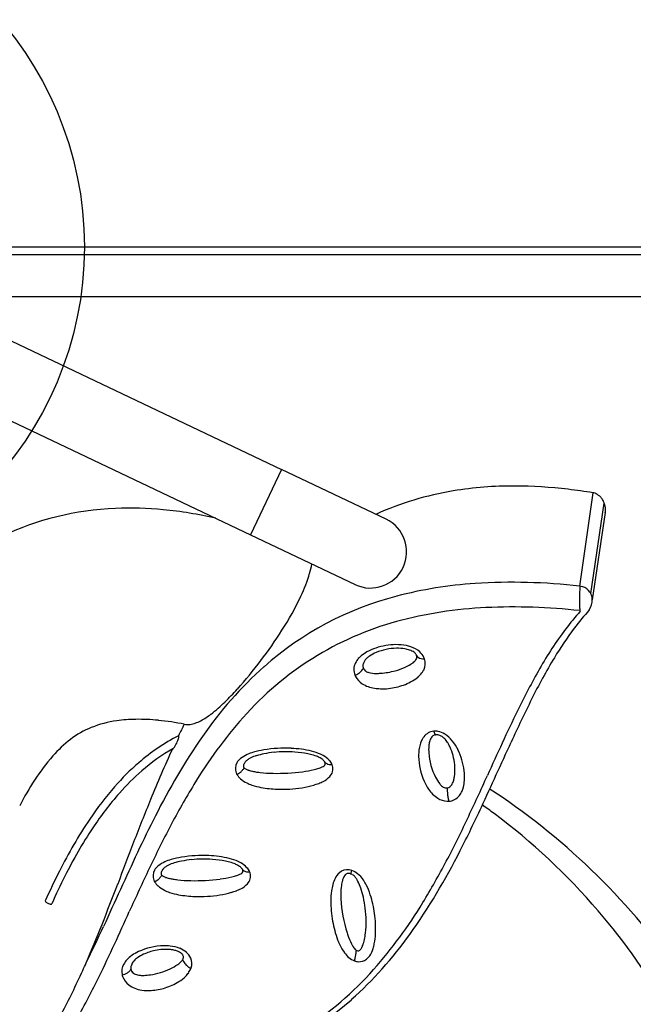
# Model space of a CAD drawing. Units: inches. Extents: x -270 to 181, y -270 to 214.
# Drawn here: x -94 to -84, y -31 to -14 of the extents above; entities that cross this region are included whole.
import ezdxf

# ---------------------------------------------------------------- set-up
doc = ezdxf.new("R2010")
doc.units = ezdxf.units.IN
doc.header["$LTSCALE"] = 10
doc.header["$MEASUREMENT"] = 0
doc.layers.add('1', color=7, linetype='Continuous')
doc.layers.add('7081', color=4, linetype='Continuous')

msp = doc.modelspace()

# ---------------------------------------------------------------- linework, layer by layer
at = {"layer": '1'}
for p, q in [((-96.454, -18.406), (-65.393, -18.406)), ((-96.456, -18.54), (-65.398, -18.54)), ((-96.1, -19.248), (-89.777, -22.252)), ((-96.061, -19.266), (-65.784, -19.266)), ((-96.636, -20.377), (-90.313, -23.381)), ((-89.777, -22.252), (-90.313, -23.381)), ((-87.971, -23.11), (-89.777, -22.252)), ((-84.622, -24.267), (-84.393, -22.654)), ((-84.431, -24.395), (-84.198, -22.835)), ((-84.18, -22.997), (-84.407, -24.505)), ((-90.313, -23.381), (-88.507, -24.239)), ((-87.113, -26.835), (-87.113, -26.835)), ((-91.726, -26.944), (-91.726, -26.944)), ((-91.608, -26.879), (-91.608, -26.879)), ((-86.877, -27.019), (-86.877, -27.019)), ((-88.584, -29.235), (-88.584, -29.235)), ((-92.352, -30.941), (-92.353, -30.941))]:
    msp.add_line(p, q, dxfattribs=at)
for centre, radius, start, end in [((-85.777, -28.892), 6.354, 89.7309, 99.3388), ((-85.772, -30.553), 8.015, 83.2027, 89.8254), ((-85.916, -31.97), 9.439, 80.7128, 83.3514), ((-85.956, -27.838), 5.285, 99.2812, 114.4648), ((-84.443, -22.941), 0.291, 77.3212, 80.145), ((-84.418, -22.831), 0.179, 62.4571, 77.3419), ((-84.453, -22.902), 0.257, 41.3671, 62.8551), ((-84.502, -22.948), 0.325, 32.6338, 41.7577), ((-84.475, -22.929), 0.292, 24.558, 32.3463), ((-92.452, -27.969), 5.047, 92.1964, 138.6289), ((-92.382, -28.766), 5.846, 84.4901, 92.5847), ((-92.459, -29.684), 6.767, 76.8032, 84.5936), ((-84.581, -22.978), 0.408, 21.5104, 24.6474), ((-84.733, -23.04), 0.573, 20.9762, 21.7162), ((-84.596, -22.979), 0.423, 15.1734, 19.8624), ((-84.483, -22.947), 0.306, 4.0002, 15.0142), ((-84.483, -22.952), 0.306, 351.5274, 359.3699), ((-84.534, -22.952), 0.357, 359.49, 4.19), ((-88.239, -23.675), 0.625, 244.5859, 64.5859), ((-91.302, -23.461), 2.094, 343.7688, 348.3048), ((-92.046, -23.223), 2.875, 334.9596, 343.3737), ((-85.97, -31.378), 7.171, 93.6972, 104.6788), ((-85.776, -34.273), 10.072, 83.4226, 93.736), ((-79.022, -24.469), 5.603, 177.9373, 179.278), ((-84.647, -24.5), 0.234, 71.2242, 83.9028), ((-84.652, -24.519), 0.254, 35.7277, 71.4459), ((-86.394, -29.833), 5.568, 104.4821, 131.4376), ((-93.897, -22.351), 4.921, 327.0128, 334.8791), ((-77.594, -24.498), 7.031, 179.1831, 180.8827), ((-84.632, -24.503), 0.228, 28.1934, 35.5328), ((-84.613, -24.493), 0.207, 10.0437, 28.2796), ((-84.589, -24.488), 0.182, 358.0414, 9.9131), ((-85.915, -31.766), 7.136, 92.6246, 105.2346), ((-85.774, -35.013), 10.386, 83.6364, 92.5862), ((-81.017, -24.547), 3.608, 180.9476, 182.0101), ((-84.781, -24.489), 0.375, 329.8436, 359.0804), ((-79.937, -28.798), 6.218, 138.7774, 142.4474), ((-78.203, -30.052), 8.247, 139.3221, 142.1722), ((-82.296, -24.587), 2.329, 182.1278, 182.5569), ((-84.623, -24.7), 0.00932, 355.7116, 85.2155), ((-86.35, -30.13), 5.444, 105.347, 138.7295), ((-80.164, -28.445), 5.713, 142.8384, 149.0036), ((-96.57, -20.664), 8.082, 318.2489, 327.2964), ((-79.699, -28.885), 6.46, 143.1275, 150.3995), ((-87.86, -26.203), 0.912, 108.2927, 118.9089), ((-87.784, -26.418), 1.14, 90.8943, 108.553), ((-87.764, -26.342), 1.002, 91.447, 112.1836), ((-87.789, -26.141), 0.863, 78.6112, 90.8062), ((-87.769, -26.084), 0.744, 80.2695, 91.5228), ((-87.748, -25.923), 0.641, 71.1726, 78.3797), ((-87.677, -25.733), 0.439, 48.7399, 71.9058), ((-88.117, -25.819), 0.448, 129.0124, 137.9186), ((-87.987, -25.975), 0.651, 118.7956, 129.1627), ((-88.026, -25.818), 0.413, 123.8505, 132.3451), ((-87.897, -26.014), 0.648, 112.2442, 123.6519), ((-87.73, -25.859), 0.515, 71.3652, 80.3587), ((-87.676, -25.7), 0.347, 63.6291, 71.362), ((-87.629, -25.608), 0.244, 54.0965, 63.9322), ((-87.585, -25.547), 0.169, 46.9314, 54.0994), ((-87.527, -25.486), 0.0848, 39.8034, 47.139), ((-87.566, -25.516), 0.134, 30.1313, 39.2673), ((-87.539, -25.483), 0.101, 324.1309, 347.8867), ((-87.539, -25.5), 0.102, 19.366, 30.061), ((-87.504, -25.489), 0.0663, 347.0903, 19.9617), ((-87.319, -25.374), 0.155, 216.9428, 231.5834), ((-87.33, -25.389), 0.135, 231.4089, 280.2892), ((-87.591, -25.632), 0.305, 25.9606, 48.4602), ((-87.538, -25.603), 0.245, 19.3063, 25.3118), ((-76.076, -30.891), 10.477, 149.0517, 153.5219), ((-85.49, -30.782), 6.879, 131.8493, 145.2989), ((-88.278, -25.707), 0.249, 153.1385, 202.9255), ((-88.208, -25.736), 0.325, 137.8518, 154.0882), ((-88.264, -25.645), 0.107, 171.1748, 202.3519), ((-88.231, -25.65), 0.14, 158.7209, 171.3132), ((-88.161, -25.676), 0.215, 151.2052, 158.9103), ((-88.113, -25.702), 0.27, 140.4848, 151.2848), ((-88.157, -25.67), 0.215, 132.9788, 139.5563), ((-88.117, -24.588), 1.181, 284.9182, 293.7786), ((-87.958, -24.95), 0.785, 293.777, 301.7721), ((-87.792, -25.22), 0.469, 301.8737, 307.8363), ((-87.673, -25.369), 0.278, 307.4673, 316.3048), ((-87.596, -25.444), 0.17, 316.3165, 324.7031), ((-87.538, -25.603), 0.246, 332.5499, 19.264), ((-88.544, -25.641), 0.167, 282.6718, 295.3234), ((-88.249, -25.698), 0.279, 202.2831, 207.5084), ((-88.197, -25.667), 0.34, 208.1758, 237.2437), ((-88.561, -25.606), 0.206, 295.2548, 306.5359), ((-88.592, -25.564), 0.258, 306.5426, 319.0628), ((-88.632, -25.528), 0.312, 318.9131, 329.6986), ((-88.256, -25.642), 0.115, 202.0948, 236.9162), ((-88.229, -25.595), 0.169, 237.9388, 257.0571), ((-88.144, -25.263), 0.512, 256.1492, 269.9735), ((-88.143, -24.626), 1.149, 269.9359, 274.02), ((-88.161, -24.465), 1.311, 274.2907, 285.358), ((-87.867, -25.302), 0.699, 297.378, 308.8217), ((-87.718, -25.486), 0.461, 308.7283, 322.9057), ((-87.606, -25.573), 0.32, 323.1464, 333.2987), ((-74.316, -31.953), 12.655, 150.3604, 154.0779), ((-88.097, -25.508), 0.528, 237.3725, 261.9862), ((-88.038, -24.977), 1.064, 268.4167, 283.2557), ((-88.023, -24.995), 1.043, 282.6669, 297.1915), ((-93.88, -23.056), 4.481, 314.183, 318.1637), ((-88.04, -25.194), 0.846, 261.1848, 268.1903), ((-92.575, -24.42), 2.594, 307.5053, 314.5158), ((-64.321, -36.755), 23.613, 153.5023, 155.4927), ((-91.749, -25.503), 1.232, 297.8733, 307.6607), ((-52.114, -42.715), 37.328, 154.1179, 156.0109), ((-92.373, -28.449), 1.872, 97.7132, 111.7182), ((-92.262, -29.215), 2.647, 90.7385, 97.874), ((-92.253, -30.075), 3.507, 84.3123, 90.7074), ((-92.377, -31.265), 4.703, 78.7354, 84.2424), ((-77.705, -33.46), 15.347, 153.6647, 154.4975), ((-91.401, -26.344), 0.314, 259.428, 278.3236), ((-91.418, -26.205), 0.454, 277.9832, 289.3168), ((-84.55, -31.769), 7.878, 138.4061, 148.8557), ((-91.492, -25.987), 0.684, 289.0487, 297.7923), ((-92.498, -28.116), 1.517, 111.9889, 127.6774), ((-90.058, -29.821), 3.325, 116.8043, 131.1344), ((-81.825, -33.313), 11.333, 145.3269, 153.3862), ((-91.559, -26.858), 0.00594, 50.2993, 72.0103), ((-91.561, -26.861), 0.00904, 20.0731, 48.1571), ((-91.575, -26.866), 0.0239, 1.8223, 19.7728), ((-91.657, -26.864), 0.106, 349.8388, 355.9663), ((-91.606, -26.868), 0.0545, 356.1621, 2.924), ((-87.065, -27.066), 0.32, 142.0263, 152.1795), ((-87.121, -27.017), 0.245, 95.9832, 142.791), ((-87.077, -26.954), 0.132, 134.9187, 148.8151), ((-87.121, -26.911), 0.0706, 126.6244, 134.0011), ((-87.054, -26.978), 0.165, 132.7286, 134.3064), ((-87.105, -26.933), 0.0984, 94.8765, 126.3426), ((-87.121, -27.046), 0.274, 79.0297, 95.3673), ((-86.751, -26.663), 0.411, 195.6225, 198.1478), ((-86.892, -26.709), 0.262, 198.1484, 201.6058), ((-86.978, -26.743), 0.17, 201.7398, 204.5354), ((-87.028, -26.765), 0.116, 204.5739, 208.2002), ((-87.077, -26.792), 0.0596, 207.6552, 217.255), ((-87.101, -26.811), 0.0289, 217.3461, 228.0833), ((-87.111, -26.821), 0.0149, 228.1598, 242.5118), ((-87.114, -26.827), 0.00867, 242.4047, 266.2326), ((-87.114, -26.828), 0.00709, 267.1459, 274.8928), ((-87.1, -26.973), 0.139, 85.3771, 95.3275), ((-87.103, -26.992), 0.158, 73.694, 85.0786), ((-87.139, -27.122), 0.351, 58.592, 78.4989), ((-87.116, -27.035), 0.203, 61.8465, 73.5364), ((-87.142, -27.083), 0.257, 43.8037, 61.6488), ((-87.223, -27.253), 0.507, 38.301, 58.2549), ((-92.049, -28.686), 2.243, 127.8633, 138.5235), ((-91.92, -26.838), 0.36, 324.4829, 328.56), ((-92.11, -26.723), 0.581, 328.6401, 338.6337), ((-91.907, -26.802), 0.363, 338.5659, 344.4816), ((-91.741, -26.848), 0.191, 344.632, 349.7575), ((-86.839, -27.161), 0.565, 161.3075, 170.6381), ((-86.973, -27.115), 0.424, 152.1133, 161.3517), ((-86.499, -27.093), 0.735, 175.1095, 184.3229), ((-86.769, -27.069), 0.464, 165.837, 175.1716), ((-86.922, -27.031), 0.305, 158.2012, 165.7979), ((-87.014, -26.993), 0.206, 148.4063, 158.4911), ((-87.243, -27.184), 0.4, 32.8265, 44.3384), ((-87.378, -27.272), 0.561, 26.763, 32.8538), ((-87.573, -27.371), 0.779, 21.7187, 26.7846), ((-87.476, -27.459), 0.834, 25.9636, 38.6569), ((-404.668, 118.47), 350.46, 335.28008, 335.4826), ((-91.137, -29.496), 3.462, 138.477, 147.1697), ((-90.052, -29.903), 3.25, 119.5475, 131.2079), ((-69.518, -37.175), 24.338, 155.4972, 157.7265), ((-91.672, -27.047), 0.0339, 299.81, 309.9633), ((-91.7, -27.013), 0.0778, 309.7402, 317.3421), ((-91.745, -26.97), 0.14, 316.9921, 320.8585), ((-91.814, -26.914), 0.229, 320.8315, 324.5001), ((-90.182, -27.623), 0.484, 113.1955, 128.7206), ((-89.992, -28.033), 0.936, 106.6314, 113.9571), ((-89.981, -27.938), 0.777, 107.1382, 114.8528), ((-89.85, -28.514), 1.437, 99.2911, 106.6002), ((-89.833, -28.421), 1.281, 101.2252, 107.0699), ((-89.751, -28.832), 1.701, 95.2441, 101.2507), ((-89.718, -29.352), 2.286, 87.3166, 99.1482), ((-89.7, -29.438), 2.309, 86.1731, 95.1376), ((-89.683, -28.902), 1.834, 76.6068, 87.7612), ((-89.658, -28.828), 1.698, 78.5797, 86.2082), ((-89.567, -28.366), 1.226, 76.3432, 78.4515), ((-89.467, -27.976), 0.825, 68.9346, 76.7184), ((-89.478, -28.012), 0.921, 65.8477, 76.1895), ((-89.357, -27.691), 0.519, 61.723, 68.9035), ((-89.346, -27.712), 0.594, 60.7889, 65.6405), ((-89.253, -27.556), 0.412, 42.7009, 61.3995), ((-86.622, -27.196), 0.785, 170.6883, 180.9663), ((-86.287, -27.187), 1.12, 181.1305, 203.7345), ((-86.099, -27.063), 1.136, 184.2989, 206.3159), ((-87.787, -27.45), 1.008, 3.3927, 21.3804), ((-87.752, -27.588), 1.138, 6.6927, 25.7087), ((-89.461, -30.521), 4.245, 130.9895, 138.9354), ((-90.383, -27.417), 0.192, 149.6634, 202.3663), ((-90.306, -27.465), 0.283, 129.0491, 149.19), ((-90.384, -27.374), 0.0514, 174.7595, 200.8636), ((-90.359, -27.376), 0.0767, 162.8733, 175.1113), ((-90.331, -27.385), 0.107, 152.7262, 162.777), ((-90.277, -27.413), 0.166, 142.4607, 152.61), ((-90.211, -27.464), 0.251, 131.7884, 142.3966), ((-90.183, -27.493), 0.291, 131.9301, 132.0482), ((-90.247, -27.425), 0.198, 123.3868, 131.3362), ((-90.138, -27.595), 0.399, 115.0719, 123.0338), ((-89.273, -27.536), 0.342, 55.0661, 61.7917), ((-89.178, -27.401), 0.177, 45.7915, 55.3581), ((-89.148, -27.222), 0.184, 294.1733, 305.6937), ((-89.193, -27.413), 0.196, 41.2853, 45.1258), ((-89.155, -27.38), 0.146, 34.0188, 41.5097), ((-89.08, -27.319), 0.0647, 306.738, 321.9064), ((-89.114, -27.353), 0.0969, 25.7596, 34.0608), ((-89.061, -27.335), 0.0398, 323.1028, 12.0725), ((-89.081, -27.338), 0.0606, 10.6907, 26.8251), ((-88.933, -27.218), 0.132, 224.3644, 231.5421), ((-88.94, -27.229), 0.119, 231.2334, 272.5263), ((-89.137, -27.448), 0.253, 24.37, 42.6652), ((-88.941, -27.208), 0.14, 272.3272, 284.3888), ((-89.095, -27.427), 0.206, 15.3577, 23.8203), ((-89.07, -27.422), 0.181, 344.014, 16.0686), ((-89.504, -30.545), 4.094, 131.0626, 138.6987), ((-90.348, -27.407), 0.229, 201.4617, 209.4235), ((-90.607, -27.358), 0.172, 290.3738, 301.0949), ((-90.287, -27.37), 0.3, 209.7432, 228.139), ((-90.635, -27.312), 0.225, 301.0876, 311.4833), ((-90.679, -27.262), 0.292, 311.4474, 321.3221), ((-90.725, -27.224), 0.352, 321.1639, 328.7801), ((-90.386, -27.374), 0.0495, 201.5513, 220.1755), ((-90.368, -27.358), 0.0742, 220.6612, 235.1659), ((-90.331, -27.308), 0.136, 234.5842, 243.8921), ((-90.27, -27.184), 0.274, 243.795, 251.1187), ((-90.171, -26.897), 0.578, 251.0358, 257.2837), ((-90.075, -26.494), 0.992, 256.9943, 261.1997), ((-89.944, -25.658), 1.839, 261.1393, 263.6325), ((-89.864, -24.934), 2.567, 263.6653, 268.669), ((-89.845, -24.298), 3.203, 268.5828, 277.6837), ((-89.708, -25.315), 2.177, 277.7048, 283.1804), ((-89.445, -26.449), 1.013, 283.2941, 288.3904), ((-89.295, -26.903), 0.535, 288.5074, 294.532), ((-89.1, -27.41), 0.214, 316.9701, 342.9541), ((-87.586, -27.441), 0.806, 351.6401, 3.6192), ((-87.529, -27.567), 0.915, 356.3846, 6.9769), ((-131.682, -6.977), 49.897, 334.7205, 335.6647), ((-89.712, -30.436), 5.169, 146.9767, 152.635), ((-81.055, -33.974), 12.009, 148.4786, 152.3929), ((-90.17, -27.24), 0.475, 228.1277, 243.9419), ((-90.065, -27.037), 0.703, 243.5438, 251.5209), ((-89.919, -26.6), 1.164, 251.5139, 259.4368), ((-89.673, -26.138), 1.63, 278.8596, 286.2088), ((-89.544, -26.602), 1.148, 286.4851, 290.8741), ((-89.4, -26.981), 0.743, 290.9485, 297.6356), ((-89.235, -27.284), 0.398, 296.742, 317.0073), ((-86.497, -27.276), 0.892, 203.9351, 213.8778), ((-86.595, -27.313), 0.58, 205.9264, 219.7075), ((-86.787, -27.472), 0.332, 219.7707, 227.6365), ((-86.917, -27.618), 0.136, 226.4831, 256.602), ((-86.944, -27.637), 0.125, 315.5867, 324.0101), ((-87.016, -27.584), 0.214, 323.8073, 332.013), ((-87.118, -27.531), 0.329, 332.1168, 344.1602), ((-87.281, -27.484), 0.499, 344.1453, 351.4799), ((-87.268, -27.584), 0.653, 346.1494, 356.4982), ((-88.381, -31.464), 5.679, 138.915, 146.033), ((-88.434, -31.486), 5.519, 138.6997, 146.5615), ((-89.801, -25.965), 1.81, 259.459, 268.4457), ((-89.776, -25.438), 2.338, 268.1767, 278.7106), ((-86.795, -27.483), 0.529, 213.2164, 237.8076), ((-86.924, -27.641), 0.112, 257.608, 273.1536), ((-86.922, -27.661), 0.0923, 272.4678, 316.2132), ((-84.754, -27.615), 2.168, 183.6472, 186.6339), ((-85.364, -27.686), 1.554, 186.6271, 188.7867), ((-86.899, -27.734), 0.248, 272.3129, 322.2023), ((-86.956, -27.682), 0.325, 321.2384, 337.4724), ((-87.07, -27.634), 0.449, 337.4034, 346.2998), ((-91.745, -36.464), 10.321, 55.9346, 57.3552), ((-53.909, -43.503), 41.181, 157.8111, 158.9195), ((-86.897, -27.643), 0.339, 237.9338, 267.0357), ((-86.903, -27.704), 0.278, 267.712, 272.949), ((-85.903, -27.77), 1.008, 188.768, 190.9168), ((-86.212, -27.829), 0.694, 190.9202, 192.7052), ((-91.898, -36.033), 9.748, 53.5249, 54.9898), ((-92.679, -37.755), 11.913, 33.8368, 55.6921), ((-106.77, -18.564), 22.556, 332.9127, 335.0275), ((-92.796, -37.165), 11.192, 40.6443, 53.2717), ((-86.203, -32.916), 8.297, 146.117, 153.3122), ((-72.421, -38.199), 21.93, 152.9804, 154.8227), ((-104.389, -19.867), 19.714, 332.3346, 334.722), ((-86.358, -32.869), 8.014, 146.484, 153.363), ((-74.237, -37.562), 19.714, 152.3346, 154.722), ((40.814, -80.005), 142.693, 158.92386, 159.23391), ((52.885, -96.271), 160.038, 155.09227, 155.59474), ((-96.729, -23.78), 11.241, 324.6382, 333.2757), ((-91.605, -29.476), 0.484, 113.1955, 128.7206), ((-91.416, -29.887), 0.936, 106.6314, 113.9571), ((-91.404, -29.792), 0.777, 107.1382, 114.8528), ((-91.273, -30.368), 1.437, 99.2911, 106.6002), ((-91.257, -30.274), 1.281, 101.2252, 107.0699), ((-91.174, -30.686), 1.701, 95.2441, 101.2507), ((-91.141, -31.206), 2.286, 87.3166, 99.1482), ((-91.123, -31.292), 2.309, 86.1731, 95.1376), ((-91.106, -30.755), 1.834, 76.6068, 87.7612), ((-91.081, -30.682), 1.698, 78.5797, 86.2082), ((-90.99, -30.219), 1.226, 76.3432, 78.4515), ((-90.89, -29.83), 0.825, 68.9346, 76.7184), ((-90.901, -29.865), 0.921, 65.8477, 76.1895), ((-90.781, -29.545), 0.519, 61.723, 68.9035), ((-90.769, -29.566), 0.594, 60.7889, 65.6405), ((-90.677, -29.41), 0.412, 42.7009, 61.3995), ((-97.572, -23.455), 12.009, 328.4786, 332.3929), ((-83.618, -34.264), 11.212, 153.0921, 156.0109), ((-46.945, -50.451), 49.897, 154.7205, 155.6647), ((-91.807, -29.271), 0.192, 149.6634, 202.3663), ((-91.73, -29.318), 0.283, 129.0491, 149.19), ((-91.782, -29.23), 0.0767, 162.8733, 175.1113), ((-91.807, -29.228), 0.0514, 174.7595, 200.8636), ((-91.754, -29.238), 0.107, 152.7262, 162.777), ((-91.809, -29.228), 0.0495, 201.5513, 220.1755), ((-91.701, -29.266), 0.166, 142.4607, 152.61), ((-91.634, -29.318), 0.251, 131.7884, 142.3966), ((-91.67, -29.279), 0.198, 123.3868, 131.3362), ((-91.606, -29.347), 0.291, 131.9301, 132.0482), ((-91.561, -29.449), 0.399, 115.0719, 123.0338), ((-90.718, -28.757), 0.535, 288.5074, 294.532), ((-90.697, -29.389), 0.342, 55.0661, 61.7917), ((-90.601, -29.254), 0.177, 45.7915, 55.3581), ((-90.571, -29.075), 0.184, 294.1733, 305.6937), ((-90.616, -29.266), 0.196, 41.2853, 45.1258), ((-90.579, -29.234), 0.146, 34.0188, 41.5097), ((-90.503, -29.173), 0.0647, 306.738, 321.9064), ((-90.538, -29.206), 0.0969, 25.7596, 34.0608), ((-90.484, -29.189), 0.0398, 323.1028, 12.0725), ((-90.505, -29.192), 0.0606, 10.6907, 26.8251), ((-90.356, -29.072), 0.132, 224.3644, 231.5421), ((-90.364, -29.082), 0.119, 231.2334, 272.5263), ((-90.56, -29.302), 0.253, 24.37, 42.6652), ((-90.364, -29.061), 0.14, 272.3272, 284.3888), ((-90.518, -29.28), 0.206, 15.3577, 23.8203), ((-90.493, -29.276), 0.181, 344.014, 16.0686), ((-88.573, -29.453), 0.311, 130.8042, 153.8702), ((-88.638, -29.381), 0.214, 82.4159, 130.1887), ((-88.601, -29.328), 0.105, 124.0152, 136.6844), ((-88.609, -29.317), 0.091, 123.3811, 123.7095), ((-88.626, -29.29), 0.0594, 118.511, 123.2187), ((-88.621, -29.301), 0.0717, 100.537, 118.1415), ((-88.617, -29.319), 0.0894, 86.6609, 100.7705), ((-88.619, -29.339), 0.11, 71.5873, 86.5576), ((-88.64, -29.412), 0.246, 71.6692, 82.9589), ((-88.623, -29.354), 0.125, 69.6143, 72.0903), ((-88.583, -29.233), 0.00224, 252.0835, 278.7268), ((-88.583, -29.232), 0.00305, 279.5527, 301.4002), ((-88.585, -29.229), 0.00659, 301.9393, 318.1931), ((-88.593, -29.222), 0.0169, 318.362, 330.7762), ((-88.631, -29.373), 0.146, 57.7801, 69.3305), ((-88.611, -29.212), 0.0373, 329.8384, 333.9831), ((-88.631, -29.202), 0.0596, 333.9361, 336.9727), ((-88.669, -29.186), 0.101, 337.0793, 340.244), ((-88.739, -29.161), 0.175, 340.3122, 343.2566), ((-88.883, -29.118), 0.325, 343.2755, 345.679), ((-89.114, -29.059), 0.564, 345.6894, 347.6709), ((-88.665, -29.483), 0.321, 50.7273, 71.4362), ((-88.654, -29.41), 0.19, 46.4444, 57.7383), ((-88.773, -29.619), 0.495, 33.9215, 50.9707), ((-83.896, -34.147), 10.787, 153.1573, 155.9684), ((-143.892, -9.977), 54.842, 338.4617, 339.2446), ((-91.771, -29.26), 0.229, 201.4617, 209.4235), ((-92.03, -29.211), 0.172, 290.3738, 301.0949), ((-91.71, -29.224), 0.3, 209.7432, 228.139), ((-92.058, -29.166), 0.225, 301.0876, 311.4833), ((-92.102, -29.116), 0.292, 311.4474, 321.3221), ((-92.148, -29.077), 0.352, 321.1639, 328.7801), ((-91.791, -29.211), 0.0742, 220.6612, 235.1659), ((-91.754, -29.161), 0.136, 234.5842, 243.8921), ((-91.693, -29.038), 0.274, 243.795, 251.1187), ((-91.594, -28.751), 0.578, 251.0358, 257.2837), ((-91.498, -28.348), 0.992, 256.9943, 261.1997), ((-91.367, -27.511), 1.839, 261.1393, 263.6325), ((-91.288, -26.788), 2.567, 263.6653, 268.669), ((-91.268, -26.152), 3.203, 268.5828, 277.6837), ((-91.132, -27.168), 2.177, 277.7048, 283.1804), ((-90.868, -28.302), 1.013, 283.2941, 288.3904), ((-90.658, -29.138), 0.398, 296.742, 317.0073), ((-90.523, -29.263), 0.214, 316.9701, 342.9541), ((-88.011, -29.654), 0.91, 165.169, 172.2993), ((-88.356, -29.56), 0.553, 153.8581, 165.4425), ((-87.962, -29.548), 0.788, 166.7962, 174.1424), ((-88.313, -29.468), 0.428, 159.3507, 166.465), ((-88.483, -29.405), 0.247, 151.8767, 159.1315), ((-88.562, -29.363), 0.157, 137.1711, 151.898), ((-88.709, -29.469), 0.27, 33.9833, 46.4496), ((-88.884, -29.588), 0.482, 27.1618, 34.0408), ((-88.797, -29.531), 0.378, 34.2608, 34.3713), ((-89.254, -29.778), 0.897, 18.9064, 27.1629), ((-88.981, -29.767), 0.749, 27.1127, 34.4277), ((-91.593, -29.093), 0.475, 228.1277, 243.9419), ((-91.489, -28.891), 0.703, 243.5438, 251.5209), ((-91.342, -28.453), 1.164, 251.5139, 259.4368), ((-91.096, -27.991), 1.63, 278.8596, 286.2088), ((-90.967, -28.456), 1.148, 286.4851, 290.8741), ((-90.824, -28.835), 0.743, 290.9485, 297.6356), ((-87.594, -29.708), 1.331, 172.4027, 179.8297), ((-87.385, -29.605), 1.368, 174.2555, 182.7351), ((-89.722, -29.94), 1.393, 12.384, 19.0034), ((-89.382, -29.971), 1.199, 18.1278, 27.0574), ((-93.85, -29.706), 0.0116, 181.1845, 202.3449), ((-93.841, -29.702), 0.0212, 201.5198, 212.7502), ((-93.828, -29.694), 0.036, 212.3392, 220.4709), ((-93.808, -29.677), 0.0625, 220.4199, 228.0334), ((-93.781, -29.647), 0.103, 227.9581, 234.8951), ((-93.738, -29.584), 0.18, 235.3143, 253.5658), ((-93.753, -29.635), 0.126, 253.7315, 259.5746), ((-93.761, -29.679), 0.0812, 259.5896, 266.0356), ((-93.763, -29.708), 0.0524, 266.1534, 272.5922), ((-93.762, -29.735), 0.0251, 271.4612, 289.0641), ((-93.757, -29.749), 0.0102, 288.141, 318.6475), ((-93.754, -29.752), 0.00684, 320.6606, 335.699), ((-91.225, -27.818), 1.81, 259.459, 268.4457), ((-91.199, -27.291), 2.338, 268.1767, 278.7106), ((-86.958, -29.707), 1.967, 179.9001, 190.1878), ((-86.537, -29.571), 2.216, 182.5551, 198.0753), ((-90.194, -30.049), 1.877, 6.7091, 12.5182), ((-89.953, -30.155), 1.799, 7.4551, 18.0438), ((-94.077, -25.659), 7.878, 318.4061, 328.8557), ((-126.512, -14.714), 37.328, 334.1179, 336.0109), ((-90.127, -30.062), 1.813, 353.7296, 7.3609), ((-90.018, -30.183), 1.867, 357.2435, 8.0598), ((-91.88, -36.448), 10.03, 28.5991, 40.9468), ((-87.177, -29.762), 1.742, 189.6664, 200.6356), ((-113.601, -21.961), 22.267, 336.6853, 338.529), ((-114.234, -20.318), 23.531, 333.6208, 335.3162), ((-87.155, -29.768), 1.568, 198.2313, 201.0308), ((-89.464, -30.131), 1.145, 347.7881, 353.5402), ((-89.387, -30.211), 1.236, 349.1361, 357.1217), ((-87.722, -29.969), 1.159, 200.5745, 205.179), ((-87.665, -29.971), 1.019, 200.6711, 210.0041), ((-93.128, -26.311), 6.839, 311.7894, 324.4739), ((-89.001, -30.228), 0.673, 338.6478, 347.6023), ((-88.963, -30.291), 0.804, 342.9631, 349.0145), ((-91.926, -31.276), 0.767, 115.0223, 124.5239), ((-91.786, -31.586), 1.107, 91.3958, 114.8027), ((-91.769, -31.508), 0.965, 101.5204, 114.0181), ((-91.777, -31.424), 0.882, 84.8219, 102.0794), ((-91.795, -31.39), 0.91, 84.1398, 91.1499), ((-91.758, -31.083), 0.601, 68.2493, 84.6244), ((-91.749, -31.081), 0.538, 76.0426, 84.4608), ((-91.712, -30.931), 0.383, 66.7982, 76.0589), ((-91.663, -30.817), 0.259, 57.4414, 66.865), ((-91.689, -30.908), 0.414, 49.9151, 68.1314), ((-91.618, -30.747), 0.176, 50.1493, 57.5274), ((-91.563, -30.682), 0.0909, 42.5569, 50.4373), ((-91.608, -30.809), 0.285, 23.7955, 49.5806), ((-88.025, -30.114), 0.823, 204.9905, 216.0328), ((-88.309, -30.323), 0.471, 215.8413, 229.7142), ((-88.139, -30.242), 0.473, 210.3641, 215.2997), ((-88.321, -30.372), 0.249, 215.1221, 223.0774), ((-88.42, -30.465), 0.113, 222.6717, 236.8153), ((-90.799, -30.261), 2.336, 351.0365, 352.6487), ((-88.449, -30.507), 0.0621, 237.6124, 242.9882), ((-88.456, -30.525), 0.0434, 240.7899, 294.1478), ((-88.467, -30.502), 0.069, 295.0305, 318.6922), ((-88.55, -30.433), 0.177, 319.4167, 334.7397), ((-88.785, -30.31), 0.442, 333.4041, 338.2966), ((-88.616, -30.404), 0.44, 325.5725, 343.8109), ((-116.756, -20.074), 25.915, 335.2944, 335.6159), ((-92.194, -30.967), 0.355, 137.2247, 151.1574), ((-92.054, -31.095), 0.545, 124.2687, 137.3655), ((-92.158, -30.892), 0.228, 145.1408, 155.5749), ((-92.115, -30.92), 0.279, 140.6513, 145.3166), ((-92.154, -30.889), 0.23, 138.6896, 140.6333), ((-92.064, -30.975), 0.354, 125.3217, 137.7392), ((-91.905, -31.201), 0.629, 114.0183, 125.2586), ((-91.85, -30.403), 0.487, 304.985, 310.2291), ((-91.722, -30.554), 0.289, 310.1886, 317.9867), ((-91.648, -30.619), 0.19, 317.6811, 327.8763), ((-91.58, -30.697), 0.114, 30.7295, 42.1937), ((-91.709, -30.582), 0.261, 328.1253, 329.8014), ((-91.138, -30.553), 0.387, 205.5335, 210.7723), ((-91.6, -30.645), 0.135, 329.6949, 332.8041), ((-91.55, -30.68), 0.0794, 11.8574, 30.769), ((-91.552, -30.669), 0.0822, 332.578, 338.6568), ((-91.534, -30.676), 0.0626, 338.3981, 11.7492), ((-91.17, -30.574), 0.348, 210.5755, 223.2769), ((-91.566, -30.786), 0.238, 342.0706, 22.73), ((-88.399, -30.432), 0.329, 229.3312, 249.4317), ((-89.217, -30.558), 0.726, 345.4528, 347.5556), ((-88.435, -30.525), 0.23, 249.81, 265.8617), ((-89.603, -30.472), 1.121, 347.4854, 349.0819), ((-90.179, -30.361), 1.708, 349.0832, 351.0989), ((-88.434, -30.552), 0.203, 265.0554, 307.3316), ((-88.478, -30.497), 0.273, 307.8006, 325.471), ((-109.746, -23.333), 18.185, 334.0618, 335.3888), ((-92.275, -30.925), 0.264, 150.6845, 191.9903), ((-92.549, -30.791), 0.19, 289.4503, 305.1029), ((-92.571, -30.759), 0.229, 305.1027, 320.3389), ((-92.591, -30.742), 0.255, 320.1153, 325.6511), ((-92.252, -30.866), 0.13, 172.0362, 188.6826), ((-92.229, -30.869), 0.153, 165.2677, 172.1568), ((-92.267, -30.866), 0.115, 189.6252, 194.912), ((-92.285, -30.873), 0.0958, 194.224, 218.8938), ((-92.181, -30.882), 0.203, 155.4191, 165.1688), ((-92.259, -30.847), 0.132, 220.3361, 249.7418), ((-92.241, -29.72), 1.276, 278.8504, 294.9535), ((-92.069, -30.084), 0.874, 294.8231, 304.8075), ((-91.749, -30.688), 0.448, 314.4287, 325.0725), ((-91.224, -30.625), 0.274, 223.2102, 235.4483), ((-91.639, -30.765), 0.313, 325.0935, 340.2863), ((-91.259, -30.676), 0.212, 235.4575, 246.4652), ((-91.612, -30.775), 0.285, 340.3525, 342.8479), ((-92.277, -27.298), 5.444, 285.347, 318.7295), ((-104.31, -25.476), 12.655, 330.3604, 334.0779), ((-92.541, -30.815), 0.165, 272.6272, 289.4485), ((-92.276, -30.924), 0.263, 192.2275, 199.6395), ((-92.227, -30.901), 0.317, 200.4686, 232.9121), ((-92.215, -30.749), 0.24, 248.1105, 257.6747), ((-92.192, -30.631), 0.36, 257.9909, 265.1942), ((-92.174, -30.409), 0.582, 265.3205, 271.9558), ((-92.186, -30.06), 0.931, 271.9372, 278.7109), ((-92.083, -30.244), 1.007, 287.0506, 301.8653), ((-91.907, -30.529), 0.672, 301.9771, 314.5452), ((-103.539, -26.362), 11.278, 332.0713, 334.1104), ((-92.136, -30.782), 0.467, 232.8729, 262.8221), ((-92.08, -30.464), 0.789, 261.6806, 273.5977), ((-92.098, -30.224), 1.03, 273.7574, 287.5613), ((-92.242, -27.26), 5.542, 285.7985, 311.4951)]:
    msp.add_arc(centre, radius, start, end, dxfattribs=at)
at = {"layer": '7081'}
msp.add_circle((-99.185, -18.406), 6, dxfattribs=at)

doc.saveas('drawing.dxf')
